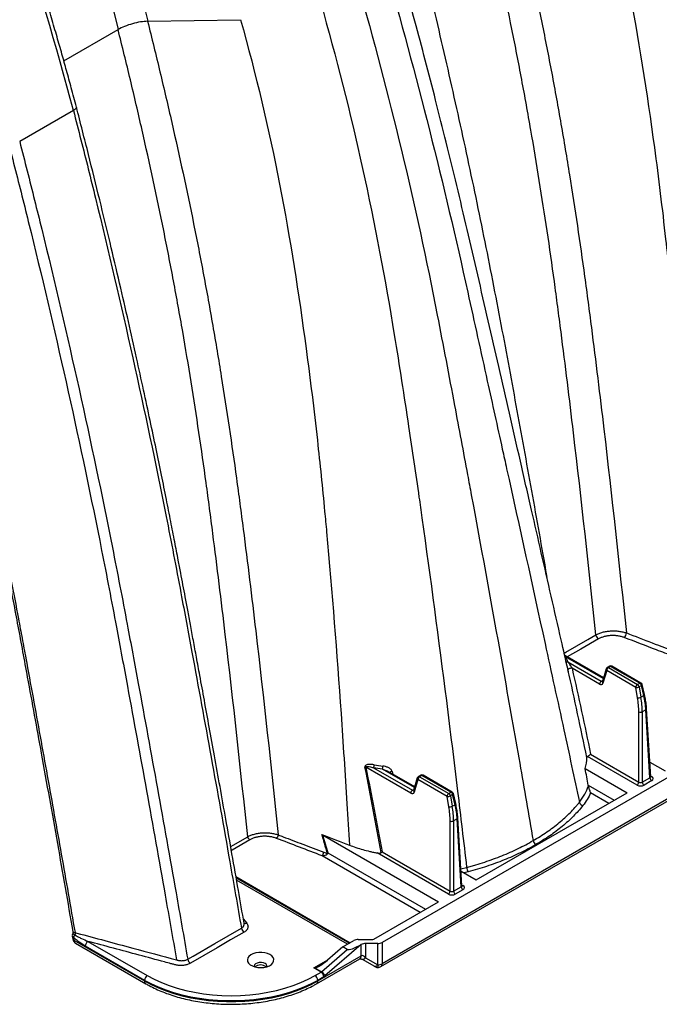
# Model space of a CAD drawing. Units: millimetres. Extents: x 848 to 35961, y 596 to 21728.
# Drawn here: x 2379 to 2628, y 12384 to 12767 of the extents above; entities that cross this region are included whole.
import ezdxf

# ---------------------------------------------------------------- set-up
doc = ezdxf.new("R2010")
doc.units = ezdxf.units.MM
doc.header["$LTSCALE"] = 85

msp = doc.modelspace()

# ---------------------------------------------------------------- linework, layer by layer
at = {"color": 7, "linetype": 'Continuous', "lineweight": 25}
for p, q in [((2519.39, 12398.74), (3625.86, 13037.49)), ((3626.35, 13038.58), (2519.89, 12399.83)), ((3580.41, 13020.34), (2519.89, 12408.11)), ((2428.68, 12766.33), (2428.62, 12766.33)), ((2428.68, 12766.32), (2464.75, 12766.95)), ((2396.04, 12750.93), (2417.14, 12763.11)), ((2399.77, 12731.64), (2378.86, 12719.56)), ((2605.99, 12511.02), (2590.93, 12519.72)), ((2591.25, 12519.21), (2590.99, 12519.43)), ((2605.91, 12510.75), (2591.25, 12519.21)), ((2592.15, 12517.21), (2605.15, 12509.7)), ((2592.42, 12513.17), (2592.21, 12514.08)), ((2604.48, 12508.56), (2593.8, 12514.73)), ((2607.02, 12514.48), (2605.57, 12509.62)), ((2607.26, 12513.84), (2605.81, 12508.99)), ((2618.56, 12507.32), (2607.26, 12513.84)), ((2608.33, 12515.54), (2607.45, 12515.03)), ((2608.81, 12515.49), (2607.93, 12514.98)), ((2607.93, 12514.98), (2619.23, 12508.46)), ((2620.12, 12508.97), (2608.81, 12515.49)), ((2620.59, 12509.01), (2609.29, 12515.54)), ((2605.15, 12509.7), (2605.69, 12510.01)), ((2605.57, 12509.62), (2605.57, 12509.6)), ((2619.23, 12508.46), (2620.12, 12508.97)), ((2619.27, 12503.28), (2618.56, 12507.32)), ((2620.77, 12508.01), (2619.89, 12507.5)), ((2619.89, 12507.5), (2620.59, 12503.47)), ((2621.69, 12504.1), (2620.77, 12508.01)), ((2621.96, 12504.49), (2621.04, 12508.41)), ((2620.59, 12503.47), (2621.69, 12504.1)), ((2619.77, 12470.45), (2619.77, 12497.76)), ((2622.52, 12498.57), (2621.12, 12497.76)), ((2621.12, 12497.76), (2621.12, 12470.45)), ((2624.11, 12472.18), (2622.52, 12498.57)), ((2624.39, 12472.58), (2622.79, 12498.99)), ((2619.1, 12469.31), (2599.81, 12480.45)), ((2600.98, 12481.3), (2619.77, 12470.45)), ((2624.05, 12478.25), (2629.96, 12474.84)), ((2531.04, 12466.17), (2513.55, 12476.27)), ((2516.53, 12476.07), (2531.72, 12467.31)), ((2532.47, 12468.35), (2520, 12475.56)), ((2532.56, 12468.63), (2521.97, 12474.74)), ((2523.79, 12474.66), (2524.11, 12473.5)), ((2598.92, 12475.73), (2615.21, 12466.33)), ((2533.58, 12472.08), (2532.14, 12467.22)), ((2533.82, 12471.45), (2532.38, 12466.59)), ((2545.13, 12464.92), (2533.82, 12471.45)), ((2534.9, 12473.15), (2534.02, 12472.64)), ((2535.38, 12473.1), (2534.49, 12472.59)), ((2534.49, 12472.59), (2545.8, 12466.06)), ((2546.68, 12466.57), (2535.38, 12473.1)), ((2547.16, 12466.62), (2535.85, 12473.15)), ((2621.12, 12470.45), (2624.11, 12472.18)), ((2624.79, 12471.04), (2621.79, 12469.31)), ((2624.38, 12472.83), (2624.79, 12472.6)), ((2531.72, 12467.31), (2532.26, 12467.62)), ((2532.14, 12467.22), (2532.13, 12467.2)), ((2545.8, 12466.06), (2546.68, 12466.57)), ((2600.09, 12469.23), (2610.17, 12463.42)), ((2545.83, 12460.89), (2545.13, 12464.92)), ((2547.33, 12465.62), (2546.45, 12465.11)), ((2546.45, 12465.11), (2547.16, 12461.07)), ((2548.25, 12461.7), (2547.33, 12465.62)), ((2548.53, 12462.1), (2547.61, 12466.01)), ((2556.52, 12432.45), (2615.21, 12466.33)), ((2608.08, 12462.21), (2601, 12466.3)), ((2547.16, 12461.07), (2548.25, 12461.7)), ((2546.34, 12428.06), (2546.34, 12455.37)), ((2549.08, 12456.18), (2547.68, 12455.37)), ((2547.68, 12455.37), (2547.68, 12428.06)), ((2550.68, 12429.79), (2549.08, 12456.18)), ((2550.96, 12430.18), (2549.36, 12456.6)), ((2496.68, 12449.97), (2541.77, 12423.93)), ((2534.65, 12419.82), (2496.55, 12441.81)), ((2498.71, 12442.98), (2536.73, 12421.02)), ((2545.66, 12426.92), (2517.94, 12442.92)), ((2519.87, 12443.34), (2546.34, 12428.06)), ((2550.61, 12435.86), (2556.52, 12432.45)), ((2463.02, 12433.71), (2507.5, 12408.04)), ((2463.1, 12433.28), (2507.17, 12407.84)), ((2506.47, 12407.44), (2463.26, 12432.39)), ((2553.39, 12435.58), (2551.75, 12435.2)), ((2547.68, 12428.06), (2550.68, 12429.79)), ((2551.35, 12428.65), (2548.35, 12426.92)), ((2550.94, 12430.44), (2551.35, 12430.2)), ((2516.68, 12409.45), (2541.77, 12423.93)), ((2465.91, 12417.18), (2467.19, 12415.6)), ((2399.34, 12410.55), (2399.54, 12409.37)), ((2399.77, 12410.19), (2399.97, 12409.01)), ((2399.97, 12409.01), (2427.46, 12393.14)), ((2400.39, 12411.96), (2400.39, 12411.96)), ((2510.59, 12409.25), (2515.87, 12409.25)), ((2400.56, 12407.86), (2427.95, 12392.05)), ((2427.46, 12393.39), (2404.38, 12406.71)), ((2405.44, 12408.55), (2428.52, 12395.23)), ((2496.33, 12396.74), (2506.34, 12405.41)), ((2511.75, 12407.3), (2497.65, 12395.09)), ((2504.64, 12406.39), (2498.58, 12401.21)), ((2504.64, 12406.39), (2508.91, 12408.85)), ((2506.34, 12405.41), (2504.64, 12406.39)), ((2511.75, 12402.91), (2511.75, 12407.3)), ((2518.2, 12407.71), (2513.44, 12407.71)), ((2513.44, 12407.71), (2513.44, 12402.18)), ((2518.2, 12399.43), (2518.2, 12407.71)), ((2519.89, 12408.11), (2519.89, 12399.83)), ((2493.32, 12398.22), (2498.73, 12401.34)), ((2494.33, 12392.05), (2511.26, 12401.82)), ((2494.83, 12393.14), (2511.75, 12402.91)), ((2512.25, 12401.49), (2512.08, 12401.59)), ((2517.01, 12398.74), (2512.24, 12401.49)), ((2517.01, 12398.74), (2512.25, 12401.49)), ((2513.44, 12402.18), (2518.2, 12399.43)), ((2496.13, 12396.6), (2493.32, 12398.22)), ((2493.74, 12398.23), (2496.33, 12396.74)), ((2518.2, 12399.43), (2518.2, 12398.42)), ((2493.77, 12395.23), (2496.13, 12396.6)), ((2497.19, 12394.76), (2494.83, 12393.39)), ((2427.46, 12393.39), (2427.46, 12393.14)), ((2494.83, 12393.39), (2494.83, 12393.14))]:
    msp.add_line(p, q, dxfattribs=at)
at = {"color": 7, "linetype": 'Continuous', "lineweight": 25, "flags": 128}
for points in [[(2400.93, 12732.98), (2400.94, 12732.79), (2400.86, 12732.58), (2400.7, 12732.35), (2400.46, 12732.12), (2400.15, 12731.88), (2399.77, 12731.64)], [(2590.73, 12520.59), (2591.43, 12521), (2599.92, 12525.9), (2603.06, 12527.71)], [(2604.09, 12526.15), (2597.22, 12522.18), (2591.94, 12519.13)], [(2591.25, 12519.21), (2591.09, 12519.19), (2591.04, 12519.19)], [(2593.8, 12514.73), (2593.57, 12514.74), (2593.3, 12514.72), (2593.02, 12514.67), (2592.74, 12514.59), (2592.5, 12514.49), (2592.32, 12514.37), (2592.22, 12514.26), (2592.2, 12514.15)], [(2460.96, 12445.4), (2461.94, 12445.96), (2467.58, 12449.22)], [(2468.37, 12448.03), (2461.51, 12444.07), (2461.23, 12443.91)], [(2550.56, 12436.8), (2552.78, 12437.32), (2552.78, 12437.32), (2552.78, 12437.32)], [(2444.23, 12401.6), (2446.35, 12402.83), (2454.84, 12407.73), (2465.14, 12413.68)], [(2466.18, 12412.12), (2460.94, 12409.1), (2455.71, 12406.08), (2445.26, 12400.05)], [(2476.23, 12403.41), (2475.29, 12403.83), (2474.21, 12404.13), (2473.04, 12404.27), (2471.85, 12404.25), (2470.69, 12404.07), (2469.64, 12403.74), (2468.75, 12403.28), (2468.07, 12402.72), (2467.63, 12402.08), (2467.45, 12401.39), (2467.56, 12400.71), (2467.93, 12400.05), (2468.56, 12399.47), (2469.4, 12398.98), (2470.42, 12398.62), (2471.55, 12398.4), (2472.74, 12398.34), (2473.92, 12398.44), (2475.03, 12398.7), (2476.01, 12399.09), (2476.81, 12399.61), (2477.37, 12400.21), (2477.68, 12400.88), (2477.72, 12401.57), (2477.47, 12402.24), (2476.97, 12402.87), (2476.23, 12403.41)], [(2513.44, 12402.18), (2513.26, 12401.98), (2513.08, 12401.81), (2512.91, 12401.67), (2512.75, 12401.57), (2512.6, 12401.49), (2512.47, 12401.46), (2512.35, 12401.45), (2512.25, 12401.49)], [(2474.39, 12399.89), (2473.71, 12400.17), (2472.91, 12400.31), (2472.07, 12400.29), (2471.3, 12400.12), (2470.66, 12399.8), (2470.23, 12399.39), (2470.06, 12398.92), (2470.07, 12398.72)], [(2518.2, 12399.43), (2518.02, 12399.23), (2517.85, 12399.06), (2517.68, 12398.92), (2517.51, 12398.82), (2517.37, 12398.74), (2517.23, 12398.71), (2517.11, 12398.7), (2517.01, 12398.74)], [(2428.52, 12395.23), (2431.18, 12393.81), (2434.02, 12392.52), (2437.03, 12391.36), (2440.2, 12390.33), (2443.49, 12389.46), (2446.88, 12388.73), (2450.37, 12388.17), (2453.92, 12387.76), (2457.52, 12387.51), (2461.14, 12387.43), (2464.76, 12387.51), (2468.36, 12387.76), (2471.91, 12388.17), (2475.4, 12388.73), (2478.8, 12389.46), (2482.09, 12390.33), (2485.25, 12391.36), (2488.26, 12392.52), (2491.11, 12393.81), (2493.77, 12395.23)], [(2494.83, 12393.39), (2492.22, 12392), (2489.43, 12390.71), (2486.49, 12389.55), (2483.4, 12388.53), (2480.19, 12387.63), (2476.88, 12386.88), (2473.47, 12386.28), (2470, 12385.82), (2466.48, 12385.51), (2462.92, 12385.36), (2459.36, 12385.36), (2455.81, 12385.51), (2452.28, 12385.82), (2448.81, 12386.28), (2445.41, 12386.88), (2442.09, 12387.63), (2438.88, 12388.53), (2435.8, 12389.55), (2432.85, 12390.71), (2430.07, 12392), (2427.46, 12393.39)], [(2427.46, 12393.14), (2430.07, 12391.74), (2432.85, 12390.46), (2435.8, 12389.3), (2438.88, 12388.27), (2442.09, 12387.38), (2445.41, 12386.63), (2448.81, 12386.02), (2452.28, 12385.57), (2455.81, 12385.26), (2459.36, 12385.11), (2462.92, 12385.11), (2466.48, 12385.26), (2470, 12385.57), (2473.47, 12386.02), (2476.88, 12386.63), (2480.19, 12387.38), (2483.4, 12388.27), (2486.49, 12389.3), (2489.43, 12390.46), (2492.22, 12391.74), (2494.83, 12393.14)]]:
    msp.add_lwpolyline(points, dxfattribs=at)
at = {"color": 7, "linetype": 'Continuous', "lineweight": 25}
for centre, radius, start, end in [((2605.37, 12528.12), 2.35, 190.1891, 237.0624), ((2612.08, 12528.71), 2.87, 315.1884, 355.4032), ((2592, 12518.11), 0.914, 233.1547, 279.0847), ((2607.63, 12514.35), 0.628, 168.1574, 233.4014), ((2607.93, 12514.2), 0.953, 119.9973, 163.4659), ((2608.72, 12513.74), 1.47, 122.6951, 176.1501), ((2607.65, 12514.6), 0.472, 53.8497, 114.8398), ((2608.81, 12514.71), 0.953, 60.0027, 119.9973), ((2608.53, 12515.11), 0.472, 53.8497, 114.8398), ((2609.09, 12515.11), 0.471, 65.1394, 126.171), ((2605.95, 12508.46), 1.47, 122.6951, 176.1501), ((2606.19, 12509.49), 0.628, 168.1574, 233.4014), ((2620.39, 12508.58), 0.471, 65.1394, 126.171), ((2619.3, 12507.71), 1.49, 11.6278, 57.0661), ((2620.12, 12508.19), 0.953, 13.2198, 60.0027), ((2620.03, 12507.22), 1.47, 122.6951, 176.1501), ((2618.95, 12509.36), 2.08, 259.3116, 296.7848), ((2618.42, 12507.2), 1.49, 11.6278, 57.0661), ((2620.61, 12508.42), 0.439, 291.6203, 357.9606), ((2619.65, 12505.32), 2.08, 259.3116, 296.7848), ((2621.53, 12504.51), 0.439, 291.6203, 357.9606), ((2620.44, 12499.17), 1.56, 244.4741, 295.5259), ((2622.31, 12499.01), 0.485, 295.2558, 357.6413), ((2513.27, 12474.88), 1.42, 78.9653, 92.1026), ((2513.56, 12477.38), 3.25, 336.34, 357.6494), ((2515.84, 12476.86), 4.35, 342.5421, 358.2611), ((2524.04, 12472.86), 1.82, 97.8409, 131.002), ((2534.2, 12471.95), 0.628, 168.1574, 233.4014), ((2534.49, 12471.81), 0.953, 119.9973, 163.4659), ((2535.29, 12471.35), 1.47, 122.6951, 176.1501), ((2534.22, 12472.21), 0.472, 53.8497, 114.8398), ((2535.38, 12472.32), 0.953, 60.0027, 119.9973), ((2535.1, 12472.72), 0.472, 53.8497, 114.8398), ((2535.65, 12472.73), 0.459, 64.1987, 127.1117), ((2618.3, 12470.55), 1.47, 302.6951, 356.1501), ((2622.58, 12470.55), 1.47, 183.8499, 237.3049), ((2625.58, 12472.28), 1.47, 183.8499, 237.3049), ((2624.49, 12473.03), 0.519, 258.5647, 304.3204), ((2532.51, 12466.07), 1.47, 122.6951, 176.1501), ((2532.75, 12467.1), 0.628, 168.1574, 233.4014), ((2546.96, 12466.19), 0.471, 65.1394, 126.171), ((2545.87, 12465.32), 1.49, 11.6278, 57.0661), ((2546.68, 12465.79), 0.953, 13.2198, 60.0027), ((2546.59, 12464.82), 1.47, 122.6951, 176.1501), ((2545.51, 12466.97), 2.08, 259.3116, 296.7848), ((2544.99, 12464.81), 1.49, 11.6278, 57.0661), ((2547.17, 12466.03), 0.439, 291.6203, 357.9606), ((2598.47, 12463.15), 1.88, 195.3701, 255.0879), ((2546.22, 12462.93), 2.08, 259.3116, 296.7848), ((2548.09, 12462.11), 0.439, 291.6203, 357.9606), ((2547.01, 12456.78), 1.56, 244.4741, 295.5259), ((2548.87, 12456.62), 0.485, 295.2558, 357.6413), ((2469.35, 12449.54), 1.79, 190.1879, 237.0625), ((2477.29, 12450.14), 2.18, 315.1896, 355.4036), ((2580.94, 12448.13), 2.35, 190.1233, 237.0708), ((2495, 12443.35), 2.18, 315.2213, 355.437), ((2498.64, 12441.36), 1.62, 87.5156, 93.9236), ((2556.37, 12437.62), 3.61, 184.744, 214.2835), ((2552.15, 12429.89), 1.47, 183.8499, 237.3049), ((2551.06, 12430.63), 0.519, 258.5647, 304.3204), ((2544.87, 12428.16), 1.47, 302.6951, 356.1501), ((2549.15, 12428.16), 1.47, 183.8499, 237.3049), ((2467.45, 12414.1), 2.35, 190.2266, 237.0721), ((2466.82, 12416.63), 1.09, 223.0107, 289.7675), ((2400.83, 12410.81), 1.5, 160.0146, 189.8506), ((2399.85, 12410.71), 0.523, 197.9561, 261.1485), ((2398.33, 12405.97), 5.46, 68.2516, 78.5433), ((2400.05, 12409.52), 0.52, 196.9623, 261.278), ((2402.48, 12408.93), 2.99, 135.2139, 155.0494), ((2406.68, 12406.61), 2.31, 122.6055, 177.3945), ((2510.48, 12406.99), 1.31, 13.8971, 14.1173), ((2513.37, 12404.26), 3.45, 88.8878, 117.7512), ((2518.27, 12411.15), 3.44, 268.8559, 298.0402), ((2446.54, 12402.02), 2.35, 190.2268, 237.0718), ((2510.62, 12402.77), 1.14, 304.0564, 7.2558), ((2472.59, 12395.92), 3.48, 51.0217, 128.9783), ((2473.94, 12398.8), 1.18, 356.0002, 67.935), ((2518.2, 12400.8), 2.38, 240.0027, 270), ((2518.27, 12402.86), 3.44, 268.8559, 298.0402), ((2518.2, 12400.8), 2.38, 270, 299.9973), ((2518.75, 12399.68), 1.14, 304.0564, 7.2558), ((2429.76, 12393.29), 2.31, 122.6055, 177.3945), ((2492.52, 12393.29), 2.31, 2.6055, 57.3945), ((2495.49, 12397.7), 1.28, 300.3046, 311.1613), ((2494.89, 12394.66), 2.31, 2.6055, 57.3945), ((2494.76, 12394.14), 3.04, 18.2008, 58.9611), ((2495.7, 12397.31), 2.95, 300.3046, 311.1613), ((2428.59, 12393), 1.14, 172.7425, 235.9599), ((2493.69, 12393), 1.14, 304.0401, 7.2575)]:
    msp.add_arc(centre, radius, start, end, dxfattribs=at)
for centre, major_axis, ratio, start_param, end_param in [((2604.52, 12510.15), (-0.9, 1.68), 0.597163, 2.374994, 3.683991), ((2605.2, 12510.51), (-0.422, 0.855), 0.616083, 2.396361, 3.006242), ((2600.22, 12508.23), (-13.06, 24.36), 0.597163, 3.980697, 4.20759), ((2600.89, 12508.59), (-13.54, 25.18), 0.596517, 3.980031, 4.206924), ((2602.34, 12509.43), (-14.99, 24.35), 0.557587, 3.946205, 4.173098), ((2620.44, 12470.87), (0.953, 0), 0.619674, 3.9276, 5.497178), ((2623.44, 12472.6), (0.956, -0.057), 0.573806, 5.532753, 6.352401), ((2623.44, 12471.82), (1.91, 0), 0.576585, 5.498396, 7.067974), ((2531.09, 12467.75), (-0.9, 1.68), 0.597163, 2.374994, 3.683991), ((2531.76, 12468.11), (-0.422, 0.855), 0.616083, 2.396361, 3.006242), ((2620.44, 12470.09), (1.91, 0), 0.577991, 3.9276, 5.497178), ((2526.79, 12465.84), (-13.06, 24.36), 0.597163, 3.980697, 4.20759), ((2527.46, 12466.2), (-13.54, 25.18), 0.596517, 3.980031, 4.206924), ((2528.91, 12467.04), (-14.99, 24.35), 0.557587, 3.946205, 4.173098), ((2550, 12430.2), (0.956, -0.057), 0.573806, 5.532753, 6.352401), ((2550, 12429.43), (1.91, 0), 0.576585, 5.498396, 7.067974), ((2547.01, 12427.7), (1.91, 0), 0.577991, 3.9276, 5.497178), ((2547.01, 12428.48), (0.953, 0), 0.619674, 3.9276, 5.497178), ((2510.6, 12407.88), (2.38, 0), 0.577579, 1.571554, 2.356447), ((2515.87, 12409.91), (1.14, 0), 0.577579, 4.713146, 5.49804), ((2510.71, 12407.93), (4.47, 2.43), 0.20685, 3.267716, 4.83383), ((2513.44, 12406.33), (2.21, 1.25), 0.71736, 1.964676, 1.971698), ((2513.44, 12398.05), (-1.54, 4.93), 0.368959, 5.58034, 6.365738), ((2497.67, 12401.95), (4.31, 3.62), 0.205097, 3.429773, 4.751943)]:
    msp.add_ellipse(centre, major_axis=major_axis, ratio=ratio, start_param=start_param, end_param=end_param, dxfattribs=at)
for points, knots in [([(2319.44, 13056.96), (2322.91, 13050.26), (2326.32, 13043.55), (2373.53, 12948.5), (2406.67, 12856.8), (2428.68, 12766.33)], [0, 0, 0, 0, 0.070861, 0.070861, 1, 1, 1, 1]), ([(2308.89, 13051.5), (2312.34, 13044.86), (2315.73, 13038.2), (2362.67, 12943.92), (2395.5, 12852.9), (2417.14, 12763.11)], [0, 0, 0, 0, 0.070861, 0.070861, 1, 1, 1, 1]), ([(2400.93, 12732.98), (2400.27, 12735.47), (2399.01, 12740.19), (2397.13, 12747.05), (2395.28, 12753.66), (2393.34, 12760.49), (2391.22, 12767.76), (2388.94, 12775.44), (2385.96, 12785.26), (2382.32, 12796.92), (2378.04, 12810.18), (2372.64, 12826.36), (2365.93, 12845.65), (2357.67, 12868.2), (2349.72, 12888.85), (2342.21, 12907.6), (2335.24, 12924.41), (2328.12, 12941.02), (2322.57, 12953.57), (2318.73, 12962.09), (2316.57, 12966.83), (2314.26, 12971.87), (2311.66, 12977.47), (2308.7, 12983.8), (2305.43, 12990.69), (2301.86, 12998.12), (2298, 13006.05), (2293.77, 13014.62), (2289.16, 13023.82), (2285.92, 13030.14), (2284.25, 13033.41)], [0, 0, 0, 0, 0.024812, 0.047125, 0.068368, 0.090638, 0.11509, 0.14069, 0.166993, 0.212635, 0.256419, 0.298504, 0.373073, 0.447643, 0.522211, 0.578139, 0.634065, 0.689721, 0.744014, 0.75966, 0.77518, 0.791532, 0.810311, 0.831541, 0.855225, 0.879805, 0.906569, 0.935521, 0.966664, 1, 1, 1, 1]), ([(2564.12, 12844.55), (2565.76, 12837.99), (2567.37, 12831.44), (2570.51, 12818.33), (2572.04, 12811.77), (2576.53, 12792.09), (2579.36, 12778.97), (2583.35, 12759.25), (2584.64, 12752.68), (2587.13, 12739.52), (2588.32, 12732.93), (2590.62, 12719.76), (2591.72, 12713.16), (2593.84, 12699.98), (2594.87, 12693.39), (2596.83, 12680.21), (2597.78, 12673.62), (2599.14, 12663.74), (2599.58, 12660.45), (2600.45, 12653.86), (2600.88, 12650.57), (2603, 12634.1), (2604.62, 12620.9), (2609.29, 12581.3), (2612.16, 12554.87), (2614.93, 12528.48)], [0, 0, 0, 0, 0.0625, 0.0625, 0.125, 0.125, 0.25, 0.25, 0.3125, 0.3125, 0.375, 0.375, 0.4375, 0.4375, 0.5, 0.5, 0.5625, 0.5625, 0.59375, 0.59375, 0.625, 0.625, 0.75, 0.75, 1, 1, 1, 1]), ([(2600.26, 12845.17), (2612.49, 12802.53), (2620.09, 12759.87), (2627.43, 12705.33), (2630, 12684.2), (2632.42, 12660.54), (2635.72, 12625.07), (2638.7, 12586.96), (2641.28, 12546.73), (2642.32, 12529.59), (2642.64, 12524.2)], [0, 0, 0, 0, 0.3729743, 0.3729743, 0.4774786, 0.5590589, 0.5825661, 0.7909914, 0.8954957, 0.9430974, 0.9430974, 0.9430974, 0.9430974]), ([(2603.06, 12527.71), (2600.3, 12553.9), (2597.44, 12580.12), (2592.79, 12619.42), (2591.18, 12632.51), (2589.08, 12648.86), (2588.65, 12652.12), (2587.79, 12658.66), (2587.35, 12661.93), (2586, 12671.74), (2585.07, 12678.27), (2583.12, 12691.35), (2582.1, 12697.89), (2580, 12710.97), (2578.9, 12717.51), (2576.63, 12730.59), (2575.44, 12737.12), (2572.98, 12750.18), (2571.7, 12756.71), (2567.75, 12776.27), (2564.94, 12789.29), (2560.5, 12808.81), (2558.98, 12815.32), (2555.87, 12828.33), (2554.28, 12834.83), (2552.65, 12841.33)], [0, 0, 0, 0, 0.25, 0.25, 0.375, 0.375, 0.40625, 0.40625, 0.4375, 0.4375, 0.5, 0.5, 0.5625, 0.5625, 0.625, 0.625, 0.6875, 0.6875, 0.75, 0.75, 0.875, 0.875, 0.9375, 0.9375, 1, 1, 1, 1]), ([(2526.31, 12826.13), (2529.28, 12814.47), (2535.21, 12791.17), (2543.48, 12756.34), (2551.29, 12721.62), (2558.6, 12687.03), (2565.36, 12652.8), (2571.57, 12619.09), (2577.63, 12585.85), (2581.76, 12562.9), (2583.84, 12551), (2584, 12550.07)], [0, 0, 0, 0, 0.125252, 0.250413, 0.375538, 0.500681, 0.625896, 0.748462, 0.86941, 0.989786, 1, 1, 1, 1]), ([(2592.21, 12514.08), (2591.33, 12517.97), (2589.15, 12527.52), (2585.69, 12542.68), (2581.85, 12559.49), (2577.85, 12576.99), (2573.72, 12595.09), (2569.48, 12613.72), (2565.31, 12631.91), (2561.18, 12649.86), (2557.11, 12667.62), (2553.05, 12685.16), (2548.97, 12702.33), (2544.88, 12719.08), (2540.8, 12735.31), (2536.74, 12751.02), (2532.7, 12766.22), (2528.66, 12780.99), (2525.89, 12790.72), (2524.53, 12795.51)], [0, 0, 0, 0, 0.0426709, 0.1048293, 0.1661333, 0.2263667, 0.2957026, 0.3629986, 0.428373, 0.49227, 0.5560772, 0.6184514, 0.6789784, 0.7376522, 0.7944756, 0.848491, 0.9007405, 0.9512382, 1, 1, 1, 1]), ([(2520.93, 12788.33), (2533.31, 12745.18), (2544.02, 12702.7), (2555.78, 12649.23), (2560.29, 12628.82), (2565.27, 12606.27), (2572.75, 12572.34), (2580.91, 12535.2), (2590.19, 12492.77), (2594.63, 12472.15), (2596.65, 12462.65)], [0, 0, 0, 0, 0.3729743, 0.3729743, 0.4774786, 0.5590589, 0.5825661, 0.7909914, 0.8954957, 0.9824814, 0.9824814, 0.9824814, 0.9824814]), ([(2510.37, 12780.86), (2522.76, 12737.65), (2533.12, 12694.63), (2543.64, 12640.16), (2547.61, 12619.38), (2551.93, 12596.38), (2558.39, 12561.71), (2565.36, 12523.44), (2573.14, 12479.46), (2576.88, 12457.88), (2578.63, 12447.72)], [0, 0, 0, 0, 0.3729743, 0.3729743, 0.4774786, 0.5590589, 0.5825661, 0.7909914, 0.8954957, 0.9856401, 0.9856401, 0.9856401, 0.9856401]), ([(2495.87, 12773.86), (2508.25, 12730.71), (2517.62, 12687.46), (2526.58, 12632.38), (2529.87, 12611.27), (2533.3, 12587.81), (2538.31, 12552.46), (2543.5, 12513.61), (2549, 12468.99), (2551.59, 12447.31), (2552.78, 12437.32)], [0, 0, 0, 0, 0.3729743, 0.3729743, 0.4774786, 0.5590589, 0.5825661, 0.7909914, 0.8954957, 0.9824814, 0.9824814, 0.9824814, 0.9824814]), ([(2428.62, 12766.33), (2427.79, 12766.31), (2425.89, 12766.14), (2422.7, 12765.43), (2419.6, 12764.37), (2417.88, 12763.53), (2417.14, 12763.11)], [0, 0, 0, 0, 0.2442772, 0.4942772, 0.7442772, 0.9942772, 0.9942772, 0.9942772, 0.9942772]), ([(2428.62, 12766.33), (2430.26, 12759.77), (2431.87, 12753.2), (2435.02, 12740.08), (2436.55, 12733.51), (2441.04, 12713.82), (2443.88, 12700.68), (2447.87, 12680.95), (2449.16, 12674.37), (2451.64, 12661.2), (2452.84, 12654.6), (2455.14, 12641.42), (2456.24, 12634.82), (2458.36, 12621.63), (2459.39, 12615.03), (2461.35, 12601.84), (2462.3, 12595.24), (2463.66, 12585.35), (2464.1, 12582.05), (2464.97, 12575.46), (2465.4, 12572.16), (2467.52, 12555.68), (2469.14, 12542.47), (2473.82, 12502.83), (2476.69, 12476.38), (2479.46, 12449.96)], [0, 0, 0, 0, 0.0625, 0.0625, 0.125, 0.125, 0.25, 0.25, 0.3125, 0.3125, 0.375, 0.375, 0.4375, 0.4375, 0.5, 0.5, 0.5625, 0.5625, 0.59375, 0.59375, 0.625, 0.625, 0.75, 0.75, 1, 1, 1, 1]), ([(2464.75, 12766.95), (2476.99, 12724.3), (2484.59, 12681.64), (2491.92, 12627.11), (2494.5, 12605.98), (2496.92, 12582.32), (2500.22, 12546.85), (2503.2, 12508.74), (2505.78, 12468.51), (2506.82, 12451.37), (2507.14, 12445.98)], [0, 0, 0, 0, 0.3729743, 0.3729743, 0.4774786, 0.5590589, 0.5825661, 0.7909914, 0.8954957, 0.9430974, 0.9430974, 0.9430974, 0.9430974]), ([(2467.58, 12449.22), (2464.82, 12475.43), (2461.96, 12501.68), (2457.31, 12541.01), (2455.7, 12554.11), (2453.6, 12570.47), (2453.17, 12573.74), (2452.31, 12580.29), (2451.87, 12583.56), (2450.52, 12593.37), (2449.59, 12599.91), (2447.63, 12613), (2446.62, 12619.55), (2444.51, 12632.64), (2443.42, 12639.19), (2441.14, 12652.27), (2439.95, 12658.81), (2437.49, 12671.88), (2436.22, 12678.41), (2432.26, 12697.99), (2429.45, 12711.02), (2425, 12730.56), (2423.48, 12737.07), (2420.37, 12750.09), (2418.78, 12756.6), (2417.15, 12763.11)], [0, 0, 0, 0, 0.25, 0.25, 0.375, 0.375, 0.40625, 0.40625, 0.4375, 0.4375, 0.5, 0.5, 0.5625, 0.5625, 0.625, 0.625, 0.6875, 0.6875, 0.75, 0.75, 0.875, 0.875, 0.9375, 0.9375, 1, 1, 1, 1]), ([(2399.77, 12731.64), (2400.75, 12727.85), (2403.66, 12716.48), (2416.85, 12663.61), (2429.92, 12604.81), (2439.73, 12553.94), (2443.04, 12536.33), (2449.53, 12501.37), (2457.39, 12458.03), (2463.64, 12422.29), (2465.14, 12413.68)], [0, 0, 0, 0, 0.0336237, 0.1008194, 0.4695685, 0.5590589, 0.5590589, 0.6285205, 0.875176, 0.9533905, 0.9533905, 0.9533905, 0.9533905]), ([(2466.19, 12415.58), (2465.45, 12419.82), (2463.89, 12428.81), (2461.52, 12442.3), (2459.13, 12455.77), (2456.85, 12468.48), (2454.7, 12480.43), (2452.67, 12491.61), (2450.77, 12502.03), (2449.11, 12511.08), (2447.68, 12518.85), (2446.47, 12525.44), (2445.33, 12531.55), (2444.28, 12537.19), (2443.32, 12542.37), (2442.41, 12547.18), (2441.51, 12551.93), (2440.45, 12557.49), (2439.16, 12564.15), (2437.62, 12572.02), (2435.9, 12580.67), (2433.99, 12590.11), (2431.88, 12600.33), (2429.57, 12611.34), (2427.03, 12623.14), (2424.22, 12635.96), (2421.12, 12649.81), (2417.69, 12664.74), (2413.97, 12680.54), (2409.94, 12697.23), (2405.59, 12714.8), (2402.51, 12726.82), (2400.93, 12732.98)], [0, 0, 0, 0, 0.040504, 0.0857656, 0.1285572, 0.1688963, 0.206796, 0.2422652, 0.2753099, 0.305933, 0.3282957, 0.3491634, 0.3685352, 0.3864096, 0.4027849, 0.4176586, 0.4320753, 0.4479602, 0.4703605, 0.4952056, 0.5224954, 0.5522298, 0.5844087, 0.6190321, 0.6561002, 0.6956131, 0.7396303, 0.7863317, 0.8357182, 0.8877908, 0.9425508, 1, 1, 1, 1]), ([(2378.86, 12719.56), (2379.83, 12715.77), (2382.75, 12704.39), (2395.94, 12651.49), (2409.01, 12592.66), (2418.83, 12541.76), (2422.15, 12524.13), (2428.64, 12489.17), (2436.48, 12445.93), (2442.73, 12410.22), (2444.23, 12401.6)], [0, 0, 0, 0, 0.0336237, 0.1008194, 0.4695685, 0.5590589, 0.5590589, 0.6285205, 0.875176, 0.9534045, 0.9534045, 0.9534045, 0.9534045]), ([(2337.12, 12715.46), (2337.81, 12712.78), (2340.11, 12703.78), (2344.09, 12687.94), (2348.9, 12668.24), (2353.61, 12648.3), (2358.11, 12628.67), (2362.44, 12609.06), (2366.62, 12589.5), (2370.63, 12570), (2374.49, 12550.53), (2378.2, 12530.96), (2382.44, 12508.02), (2387.59, 12479.84), (2393.52, 12446.87), (2397.55, 12423.78), (2399.54, 12412.39)], [0, 0, 0, 0, 0.026177, 0.087976, 0.155021, 0.219253, 0.283683, 0.348079, 0.412444, 0.476778, 0.541058, 0.605476, 0.671249, 0.769404, 0.88617, 1, 1, 1, 1]), ([(2374.7, 12718.3), (2375.67, 12714.51), (2378.58, 12703.14), (2391.77, 12650.3), (2404.83, 12591.52), (2414.64, 12540.67), (2417.95, 12523.06), (2424.43, 12488.14), (2432.21, 12445.19), (2438.41, 12409.75), (2439.87, 12401.38)], [0, 0, 0, 0, 0.0336237, 0.1008194, 0.4695685, 0.5590589, 0.5590589, 0.6285205, 0.875176, 0.951308, 0.951308, 0.951308, 0.951308]), ([(2352.28, 12657.1), (2357.15, 12636.45), (2361.77, 12615.86), (2368.3, 12585.07), (2370.41, 12574.82), (2374.5, 12554.36), (2376.47, 12544.15), (2378.87, 12531.41), (2379.34, 12528.86), (2380.29, 12523.77), (2380.77, 12521.23), (2382.18, 12513.59), (2383.12, 12508.5), (2385.92, 12493.23), (2387.77, 12483.06), (2391.44, 12462.73), (2393.25, 12452.56), (2396.85, 12432.25), (2398.63, 12422.1), (2400.39, 12411.96)], [0, 0, 0, 0, 0.25, 0.25, 0.375, 0.375, 0.5, 0.5, 0.53125, 0.53125, 0.5625, 0.5625, 0.625, 0.625, 0.75, 0.75, 0.875, 0.875, 1, 1, 1, 1]), ([(2603.06, 12527.71), (2603.44, 12527.92), (2603.85, 12528.12), (2604.73, 12528.47), (2605.19, 12528.62), (2606.18, 12528.89), (2606.68, 12528.99), (2607.72, 12529.16), (2608.25, 12529.22), (2609.33, 12529.29), (2609.86, 12529.3), (2610.93, 12529.27), (2611.46, 12529.22), (2612.51, 12529.09), (2613.02, 12529), (2614.01, 12528.77), (2614.48, 12528.64), (2614.93, 12528.48)], [0, 0, 0, 0, 0.125, 0.125, 0.25, 0.25, 0.375, 0.375, 0.5, 0.5, 0.625, 0.625, 0.75, 0.75, 0.875, 0.875, 1, 1, 1, 1]), ([(2614.93, 12528.48), (2615.77, 12528.16), (2616.6, 12527.84), (2617.43, 12527.52), (2620.77, 12526.24), (2624.1, 12524.97), (2627.44, 12523.69), (2627.45, 12523.68), (2627.47, 12523.68), (2627.48, 12523.67), (2629.7, 12522.83), (2631.91, 12521.98), (2634.12, 12521.13)], [0, 0, 0, 0, 0.00406, 0.00406, 0.00406, 0.0203, 0.0203, 0.0203, 0.02037422, 0.02037422, 0.02037422, 0.03115427, 0.03115427, 0.03115427, 0.03115427]), ([(2614.11, 12526.69), (2613.73, 12526.83), (2613.33, 12526.96), (2612.51, 12527.17), (2612.08, 12527.26), (2611.19, 12527.39), (2610.74, 12527.44), (2609.84, 12527.48), (2609.39, 12527.48), (2608.47, 12527.43), (2608.03, 12527.39), (2607.15, 12527.25), (2606.73, 12527.16), (2605.9, 12526.94), (2605.5, 12526.8), (2604.76, 12526.5), (2604.42, 12526.34), (2604.09, 12526.15)], [0, 0, 0, 0, 0.125, 0.125, 0.25, 0.25, 0.375, 0.375, 0.5, 0.5, 0.625, 0.625, 0.75, 0.75, 0.875, 0.875, 1, 1, 1, 1]), ([(2633.18, 12519.39), (2631, 12520.22), (2628.83, 12521.05), (2626.66, 12521.88), (2622.48, 12523.48), (2618.29, 12525.09), (2614.11, 12526.69)], [0, 0, 0, 0, 0.01057842, 0.01057842, 0.01057842, 0.03095323, 0.03095323, 0.03095323, 0.03095323]), ([(2593.8, 12514.73), (2593.77, 12514.8), (2593.74, 12514.87), (2593.67, 12515), (2593.64, 12515.07), (2593.53, 12515.26), (2593.46, 12515.38), (2593.26, 12515.73), (2593.12, 12515.94), (2592.84, 12516.35), (2592.7, 12516.53), (2592.42, 12516.89), (2592.28, 12517.05), (2592.15, 12517.21)], [0, 0, 0, 0, 0.0625, 0.0625, 0.125, 0.125, 0.25, 0.25, 0.5, 0.5, 0.75, 0.75, 1, 1, 1, 1]), ([(2592.05, 12514.8), (2592.05, 12514.78), (2592.1, 12514.57), (2592.15, 12514.35), (2592.2, 12514.15)], [0, 0, 0, 0, 0.0775451, 1, 1, 1, 1]), ([(2599.52, 12480.05), (2598.37, 12485.72), (2597.19, 12491.4), (2594.75, 12502.77), (2593.5, 12508.46), (2592.2, 12514.15)], [0, 0, 0, 0, 0.5, 0.5, 1, 1, 1, 1]), ([(2593.8, 12514.73), (2595.07, 12509.14), (2596.3, 12503.56), (2598.69, 12492.42), (2599.85, 12486.86), (2600.98, 12481.3)], [0, 0, 0, 0, 0.5, 0.5, 1, 1, 1, 1]), ([(2622.79, 12498.99), (2622.77, 12499.37), (2622.69, 12500.46), (2622.44, 12502.29), (2622.12, 12503.77), (2621.96, 12504.49)], [0, 0, 0, 0, 0.213222, 0.617555, 1, 1, 1, 1]), ([(2599.81, 12480.45), (2599.76, 12480.42), (2599.72, 12480.39), (2599.65, 12480.33), (2599.62, 12480.3), (2599.54, 12480.2), (2599.52, 12480.13), (2599.52, 12480.05)], [0, 0, 0, 0, 0.25, 0.25, 0.5, 0.5, 1, 1, 1, 1]), ([(2599.81, 12480.45), (2599.86, 12480.47), (2599.91, 12480.51), (2600.02, 12480.57), (2600.08, 12480.61), (2600.25, 12480.72), (2600.37, 12480.8), (2600.68, 12481.04), (2600.86, 12481.18), (2600.98, 12481.3)], [0, 0, 0, 0, 0.125, 0.125, 0.25, 0.25, 0.5, 0.5, 1, 1, 1, 1]), ([(2516.8, 12477.24), (2516.44, 12477.31), (2516.08, 12477.35), (2515.54, 12477.38), (2515.36, 12477.38), (2515, 12477.38), (2514.83, 12477.37), (2514.48, 12477.33), (2514.31, 12477.3), (2513.98, 12477.22), (2513.82, 12477.17), (2513.53, 12477.02), (2513.4, 12476.92), (2513.27, 12476.71), (2513.23, 12476.64), (2513.2, 12476.47), (2513.21, 12476.38), (2513.22, 12476.3)], [0, 0, 0, 0, 0.25, 0.25, 0.375, 0.375, 0.5, 0.5, 0.625, 0.625, 0.75, 0.75, 0.875, 0.875, 0.9375, 0.9375, 1, 1, 1, 1]), ([(2513.55, 12476.27), (2513.53, 12476.31), (2513.52, 12476.35), (2513.53, 12476.42), (2513.54, 12476.45), (2513.58, 12476.5), (2513.61, 12476.52), (2513.66, 12476.55), (2513.69, 12476.56), (2513.78, 12476.58), (2513.84, 12476.59), (2513.97, 12476.6), (2514.04, 12476.6), (2514.23, 12476.6), (2514.36, 12476.59), (2514.63, 12476.56), (2514.77, 12476.53), (2515.17, 12476.46), (2515.44, 12476.39), (2515.99, 12476.25), (2516.26, 12476.16), (2516.53, 12476.07)], [0, 0, 0, 0, 0.03125, 0.03125, 0.0625, 0.0625, 0.09375, 0.09375, 0.125, 0.125, 0.1875, 0.1875, 0.25, 0.25, 0.375, 0.375, 0.5, 0.5, 0.75, 0.75, 1, 1, 1, 1]), ([(2520, 12475.56), (2520.5, 12475.4), (2521.17, 12475.18), (2521.81, 12474.82), (2521.97, 12474.73)], [0, 0, 0, 0, 0.753097, 1, 1, 1, 1]), ([(2523.79, 12474.66), (2523.75, 12474.83), (2523.66, 12474.99), (2523.46, 12475.28), (2523.33, 12475.41), (2523.06, 12475.65), (2522.92, 12475.76), (2522.61, 12475.96), (2522.45, 12476.05), (2522.12, 12476.21), (2521.95, 12476.28), (2521.61, 12476.41), (2521.43, 12476.47), (2520.91, 12476.61), (2520.55, 12476.69), (2520.19, 12476.73)], [0, 0, 0, 0, 0.125, 0.125, 0.25, 0.25, 0.375, 0.375, 0.5, 0.5, 0.625, 0.625, 0.75, 0.75, 1, 1, 1, 1]), ([(2624.42, 12472.47), (2624.42, 12472.47), (2624.44, 12472.45), (2624.39, 12472.51), (2624.4, 12472.56), (2624.4, 12472.58)], [0, 0, 0, 0, 0.0909444, 0.7521863, 1, 1, 1, 1]), ([(2596.65, 12462.65), (2597.46, 12463.66), (2598.16, 12464.7), (2599.32, 12466.81), (2599.78, 12467.89), (2600.13, 12468.98)], [0, 0, 0, 0, 0.5, 0.5, 1, 1, 1, 1]), ([(2600.13, 12468.98), (2600.15, 12468.84), (2600.17, 12468.7), (2600.24, 12468.42), (2600.27, 12468.29), (2600.34, 12468.03), (2600.38, 12467.9), (2600.45, 12467.67), (2600.49, 12467.55), (2600.61, 12467.22), (2600.69, 12467.02), (2600.84, 12466.64), (2600.92, 12466.46), (2601, 12466.3)], [0, 0, 0, 0, 0.125, 0.125, 0.25, 0.25, 0.375, 0.375, 0.5, 0.5, 0.75, 0.75, 1, 1, 1, 1]), ([(2578.63, 12447.72), (2580.5, 12448.8), (2582.28, 12449.92), (2584.81, 12451.67), (2585.64, 12452.27), (2587.24, 12453.48), (2588.02, 12454.09), (2590.29, 12455.97), (2591.7, 12457.26), (2593.68, 12459.24), (2594.31, 12459.91), (2595.22, 12460.93), (2595.51, 12461.27), (2595.95, 12461.78), (2596.09, 12461.96), (2596.38, 12462.3), (2596.52, 12462.47), (2596.65, 12462.65)], [0, 0, 0, 0, 0.25, 0.25, 0.375, 0.375, 0.5, 0.5, 0.75, 0.75, 0.875, 0.875, 0.9375, 0.9375, 0.96875, 0.96875, 1, 1, 1, 1]), ([(2549.36, 12456.6), (2549.33, 12456.97), (2549.25, 12458.07), (2549, 12459.9), (2548.68, 12461.38), (2548.53, 12462.1)], [0, 0, 0, 0, 0.213222, 0.617555, 1, 1, 1, 1]), ([(2597.99, 12461.33), (2596.86, 12459.92), (2595.63, 12458.54), (2592.95, 12455.85), (2591.52, 12454.54), (2589.21, 12452.63), (2588.42, 12452.01), (2586.79, 12450.78), (2585.95, 12450.18), (2583.37, 12448.4), (2581.56, 12447.26), (2579.66, 12446.16)], [0, 0, 0, 0, 0.25, 0.25, 0.5, 0.5, 0.625, 0.625, 0.75, 0.75, 1, 1, 1, 1]), ([(2467.58, 12449.22), (2467.97, 12449.44), (2468.38, 12449.63), (2469.26, 12449.98), (2469.72, 12450.14), (2470.7, 12450.4), (2471.21, 12450.51), (2472.24, 12450.68), (2472.77, 12450.74), (2473.85, 12450.8), (2474.39, 12450.81), (2475.45, 12450.77), (2475.98, 12450.73), (2477.04, 12450.59), (2477.55, 12450.5), (2478.53, 12450.26), (2479.01, 12450.12), (2479.46, 12449.96)], [0, 0, 0, 0, 0.125, 0.125, 0.25, 0.25, 0.375, 0.375, 0.5, 0.5, 0.625, 0.625, 0.75, 0.75, 0.875, 0.875, 1, 1, 1, 1]), ([(2478.84, 12448.6), (2478.44, 12448.75), (2478.02, 12448.88), (2477.16, 12449.1), (2476.71, 12449.19), (2475.79, 12449.33), (2475.32, 12449.38), (2474.38, 12449.42), (2473.9, 12449.42), (2472.95, 12449.37), (2472.48, 12449.33), (2471.57, 12449.18), (2471.12, 12449.09), (2470.26, 12448.86), (2469.85, 12448.72), (2469.07, 12448.41), (2468.71, 12448.23), (2468.37, 12448.03)], [0, 0, 0, 0, 0.125, 0.125, 0.25, 0.25, 0.375, 0.375, 0.5, 0.5, 0.625, 0.625, 0.75, 0.75, 0.875, 0.875, 1, 1, 1, 1]), ([(2496.55, 12441.81), (2493.6, 12442.94), (2490.65, 12444.07), (2487.69, 12445.2), (2484.74, 12446.34), (2481.79, 12447.47), (2478.84, 12448.6)], [0, 0, 0, 0, 0.01438007, 0.01438007, 0.01438007, 0.02876015, 0.02876015, 0.02876015, 0.02876015]), ([(2479.46, 12449.96), (2480.1, 12449.72), (2480.73, 12449.47), (2481.37, 12449.23), (2483.91, 12448.26), (2486.45, 12447.28), (2488.99, 12446.31), (2491.72, 12445.27), (2494.45, 12444.22), (2497.18, 12443.18)], [0, 0, 0, 0, 0.00309372, 0.00309372, 0.00309372, 0.0154686, 0.0154686, 0.0154686, 0.02875941, 0.02875941, 0.02875941, 0.02875941]), ([(2498.52, 12442.97), (2498.32, 12443.68), (2498.12, 12444.38), (2497.91, 12445.09), (2497.43, 12446.75), (2496.95, 12448.41), (2496.47, 12450.07)], [0, 0, 0, 0, 0.00309372, 0.00309372, 0.00309372, 0.01037653, 0.01037653, 0.01037653, 0.01037653]), ([(2552.78, 12437.32), (2553.08, 12437.4), (2553.38, 12437.48), (2553.97, 12437.64), (2554.87, 12437.89), (2555.75, 12438.15), (2557.51, 12438.67), (2558.66, 12439.03), (2560.95, 12439.79), (2562.08, 12440.18), (2564.3, 12441), (2565.41, 12441.42), (2568.66, 12442.73), (2570.76, 12443.65), (2574.81, 12445.61), (2576.76, 12446.64), (2578.63, 12447.72)], [0, 0, 0, 0, 0.03125, 0.03125, 0.0625, 0.125, 0.125, 0.25, 0.25, 0.375, 0.375, 0.5, 0.5, 0.75, 0.75, 1, 1, 1, 1]), ([(2507.14, 12445.98), (2508.83, 12445.34), (2510.57, 12444.76), (2513.27, 12444), (2514.18, 12443.76), (2515.58, 12443.42), (2516.04, 12443.32), (2516.99, 12443.11), (2517.46, 12443.02), (2517.94, 12442.92)], [0, 0, 0, 0, 0.5, 0.5, 0.75, 0.75, 0.875, 0.875, 1, 1, 1, 1]), ([(2579.66, 12446.16), (2577.76, 12445.06), (2575.78, 12444.02), (2571.66, 12442.03), (2569.53, 12441.08), (2566.23, 12439.75), (2565.11, 12439.32), (2562.84, 12438.5), (2561.7, 12438.1), (2558.21, 12436.94), (2555.83, 12436.23), (2553.39, 12435.58)], [0, 0, 0, 0, 0.25, 0.25, 0.5, 0.5, 0.625, 0.625, 0.75, 0.75, 1, 1, 1, 1]), ([(2498.71, 12442.98), (2498.71, 12442.87), (2498.69, 12442.77), (2498.62, 12442.57), (2498.56, 12442.48), (2498.41, 12442.32), (2498.33, 12442.24), (2498.14, 12442.12), (2498.04, 12442.07), (2497.72, 12441.94), (2497.49, 12441.88), (2497.03, 12441.81), (2496.79, 12441.8), (2496.55, 12441.81)], [0, 0, 0, 0, 0.125, 0.125, 0.25, 0.25, 0.375, 0.375, 0.5, 0.5, 0.75, 0.75, 1, 1, 1, 1]), ([(2497.18, 12443.18), (2497.42, 12443.09), (2497.65, 12443.01), (2498.01, 12442.92), (2498.13, 12442.89), (2498.3, 12442.87), (2498.36, 12442.87), (2498.45, 12442.88), (2498.47, 12442.88), (2498.51, 12442.9), (2498.52, 12442.91), (2498.53, 12442.94), (2498.53, 12442.96), (2498.52, 12442.97)], [0, 0, 0, 0, 0.5, 0.5, 0.75, 0.75, 0.875, 0.875, 0.9375, 0.9375, 0.96875, 0.96875, 1, 1, 1, 1]), ([(2517.94, 12442.92), (2518.22, 12442.87), (2518.49, 12442.84), (2518.9, 12442.85), (2519.03, 12442.87), (2519.23, 12442.91), (2519.29, 12442.93), (2519.41, 12442.98), (2519.47, 12443.01), (2519.52, 12443.05)], [0, 0, 0, 0, 0.5, 0.5, 0.75, 0.75, 0.875, 0.875, 1, 1, 1, 1]), ([(2519.52, 12443.05), (2519.59, 12443.11), (2519.65, 12443.16), (2519.77, 12443.25), (2519.82, 12443.3), (2519.87, 12443.34)], [0, 0, 0, 0, 0.5, 0.5, 1, 1, 1, 1]), ([(2550.98, 12430.07), (2550.99, 12430.07), (2551, 12430.06), (2550.95, 12430.12), (2550.96, 12430.17), (2550.97, 12430.18)], [0, 0, 0, 0, 0.090944, 0.752186, 1, 1, 1, 1]), ([(2465.14, 12413.68), (2465.14, 12413.68), (2465.31, 12413.78), (2465.75, 12414.09), (2466.17, 12414.72), (2466.31, 12415.29), (2466.19, 12415.57), (2466.19, 12415.58)], [0, 0, 0, 0, 0.000013, 0.216565, 0.597703, 0.988189, 1, 1, 1, 1]), ([(2467.19, 12415.6), (2467.42, 12415.31), (2467.58, 12415.02), (2467.69, 12414.55), (2467.71, 12414.39), (2467.7, 12414.08), (2467.68, 12413.93), (2467.59, 12413.62), (2467.53, 12413.46), (2467.36, 12413.17), (2467.25, 12413.02), (2467.01, 12412.74), (2466.87, 12412.61), (2466.55, 12412.36), (2466.37, 12412.24), (2466.18, 12412.12)], [0, 0, 0, 0, 0.25, 0.25, 0.375, 0.375, 0.5, 0.5, 0.625, 0.625, 0.75, 0.75, 0.875, 0.875, 1, 1, 1, 1]), ([(2399.53, 12412.38), (2399.54, 12412.33), (2399.58, 12412.17), (2399.55, 12411.79), (2399.48, 12411.47), (2399.42, 12411.32), (2399.42, 12411.32)], [0, 0, 0, 0, 0.191258, 0.583922, 0.998935, 1, 1, 1, 1]), ([(2399.55, 12412.39), (2399.55, 12412.38), (2399.54, 12412.29), (2399.68, 12412.16), (2399.96, 12412.01), (2400.25, 12411.98), (2400.39, 12411.96)], [0, 0, 0, 0, 0.043693, 0.362462, 0.681231, 1, 1, 1, 1]), ([(2399.57, 12409.37), (2399.6, 12409.2), (2399.68, 12408.81), (2400.01, 12408.31), (2400.33, 12407.96), (2400.55, 12407.87), (2400.57, 12407.87)], [0, 0, 0, 0, 0.273079, 0.620875, 0.962262, 1, 1, 1, 1]), ([(2404.38, 12406.71), (2403.59, 12407.17), (2402.81, 12407.68), (2401.66, 12408.53), (2401.28, 12408.83), (2400.52, 12409.47), (2400.14, 12409.82), (2399.77, 12410.19)], [0, 0, 0, 0, 0.5, 0.5, 0.75, 0.75, 1, 1, 1, 1]), ([(2399.97, 12409.01), (2399.99, 12408.85), (2400.05, 12408.47), (2400.25, 12408.07), (2400.49, 12407.94), (2400.58, 12407.89)], [0, 0, 0, 0, 0.311961, 0.738665, 1, 1, 1, 1]), ([(2400.4, 12411.96), (2400.45, 12411.81), (2400.47, 12411.66), (2400.46, 12411.34), (2400.42, 12411.19), (2400.36, 12411.04)], [0, 0, 0, 0, 0.5, 0.5, 1, 1, 1, 1]), ([(2400.36, 12411.04), (2400.77, 12410.78), (2401.2, 12410.55), (2402.04, 12410.1), (2402.47, 12409.89), (2403.74, 12409.28), (2404.59, 12408.9), (2405.44, 12408.55)], [0, 0, 0, 0, 0.25, 0.25, 0.5, 0.5, 1, 1, 1, 1]), ([(2400.4, 12411.96), (2400.64, 12411.89), (2400.87, 12411.83), (2401.11, 12411.76), (2404.74, 12410.79), (2408.36, 12409.82), (2411.99, 12408.85), (2415.62, 12407.87), (2419.24, 12406.9), (2422.87, 12405.93), (2428.53, 12404.41), (2434.2, 12402.89), (2439.86, 12401.38), (2439.86, 12401.38), (2439.87, 12401.38), (2439.87, 12401.38)], [0.00299972, 0.00299972, 0.00299972, 0.00299972, 0.00406, 0.00406, 0.00406, 0.0203, 0.0203, 0.0203, 0.03654, 0.03654, 0.03654, 0.06189713, 0.06189713, 0.06189713, 0.06191452, 0.06191452, 0.06191452, 0.06191452]), ([(2445.26, 12400.05), (2444.94, 12399.86), (2444.58, 12399.7), (2443.99, 12399.51), (2443.78, 12399.45), (2443.36, 12399.35), (2443.15, 12399.31), (2442.71, 12399.24), (2442.49, 12399.21), (2442.04, 12399.18), (2441.81, 12399.17), (2441.36, 12399.17), (2441.13, 12399.17), (2440.68, 12399.2), (2440.46, 12399.23), (2440.02, 12399.29), (2439.8, 12399.33), (2439.37, 12399.42), (2439.17, 12399.48), (2438.55, 12399.65), (2437.31, 12399.98), (2432.75, 12401.21), (2421.99, 12404.1), (2412.06, 12406.77), (2405.44, 12408.55)], [0, 0, 0, 0, 0.03125, 0.03125, 0.046875, 0.046875, 0.0625, 0.0625, 0.078125, 0.078125, 0.09375, 0.09375, 0.109375, 0.109375, 0.125, 0.125, 0.140625, 0.140625, 0.15625, 0.15625, 0.1875, 0.25, 0.5, 1, 1, 1, 1]), ([(2439.87, 12401.38), (2440.05, 12401.32), (2440.23, 12401.26), (2440.61, 12401.17), (2440.8, 12401.14), (2441.19, 12401.08), (2441.38, 12401.06), (2441.77, 12401.04), (2441.97, 12401.04), (2442.36, 12401.06), (2442.55, 12401.08), (2442.92, 12401.14), (2443.1, 12401.18), (2443.45, 12401.27), (2443.62, 12401.32), (2443.94, 12401.45), (2444.09, 12401.52), (2444.23, 12401.6)], [0, 0, 0, 0, 0.125, 0.125, 0.25, 0.25, 0.375, 0.375, 0.5, 0.5, 0.625, 0.625, 0.75, 0.75, 0.875, 0.875, 1, 1, 1, 1]), ([(2511.25, 12401.81), (2511.26, 12401.82), (2511.26, 12401.82), (2511.5, 12401.81), (2511.86, 12401.69), (2512.13, 12401.55), (2512.25, 12401.49)], [0, 0, 0, 0, 0.21489, 0.466145, 0.762463, 1, 1, 1, 1]), ([(2427.95, 12392.05), (2428.38, 12391.81), (2429.62, 12391.11), (2431.8, 12390.03), (2434.51, 12388.86), (2437.35, 12387.81), (2440.31, 12386.89), (2443.37, 12386.09), (2446.51, 12385.41), (2449.72, 12384.88), (2452.99, 12384.47), (2456.29, 12384.2), (2459.62, 12384.07), (2462.95, 12384.08), (2466.28, 12384.22), (2469.58, 12384.5), (2472.84, 12384.92), (2476.05, 12385.47), (2479.18, 12386.15), (2482.23, 12386.96), (2485.18, 12387.9), (2488.01, 12388.96), (2490.72, 12390.14), (2492.81, 12391.18), (2493.98, 12391.85), (2494.33, 12392.05)], [0, 0, 0, 0, 0.0241569, 0.069802, 0.1154217, 0.1610105, 0.2065637, 0.2520812, 0.2975658, 0.3430217, 0.3884546, 0.4338705, 0.4792757, 0.524677, 0.5700809, 0.6154921, 0.6609175, 0.7063637, 0.7518377, 0.7973458, 0.8428941, 0.8884873, 0.9341289, 0.9798189, 1, 1, 1, 1])]:
    msp.add_open_spline(points, degree=3, knots=knots, dxfattribs=at)
for points in [[(2399.77, 12731.64), (2373.1, 12832.16), (2333.5, 12934.11), (2282.91, 13032.5)], [(2591.25, 12519.21), (2591.6, 12518.55), (2591.89, 12517.88), (2592.15, 12517.21)], [(2598.92, 12475.73), (2599.32, 12477.17), (2599.52, 12478.61), (2599.52, 12480.05)], [(2519.52, 12443.05), (2517.52, 12454.11), (2515.43, 12465.19), (2513.22, 12476.3)], [(2513.55, 12476.27), (2515.77, 12465.27), (2517.86, 12454.29), (2519.87, 12443.34)], [(2520, 12475.56), (2518.83, 12475.7), (2517.68, 12475.88), (2516.53, 12476.07)], [(2516.8, 12477.24), (2517.92, 12477.05), (2519.05, 12476.88), (2520.19, 12476.73)], [(2600.09, 12469.23), (2599.7, 12471.4), (2599.31, 12473.57), (2598.92, 12475.73)], [(2600.13, 12468.98), (2600.12, 12469.07), (2600.11, 12469.15), (2600.09, 12469.23)], [(2601, 12466.3), (2600.27, 12464.59), (2599.27, 12462.93), (2597.99, 12461.33)], [(2496.47, 12450.07), (2500.03, 12448.7), (2503.58, 12447.34), (2507.14, 12445.98)], [(2496.47, 12450.07), (2496.55, 12450.04), (2496.62, 12450), (2496.68, 12449.97)], [(2496.68, 12449.97), (2497.36, 12447.64), (2498.03, 12445.31), (2498.71, 12442.98)], [(2400.39, 12411.96), (2400.39, 12411.96), (2400.4, 12411.96), (2400.4, 12411.96)], [(2511.75, 12407.31), (2511.76, 12407.31), (2511.76, 12407.31), (2511.77, 12407.32)], [(2493.74, 12398.23), (2493.6, 12398.22), (2493.46, 12398.21), (2493.32, 12398.22)]]:
    msp.add_open_spline(points, degree=3, dxfattribs=at)

doc.saveas('drawing.dxf')
